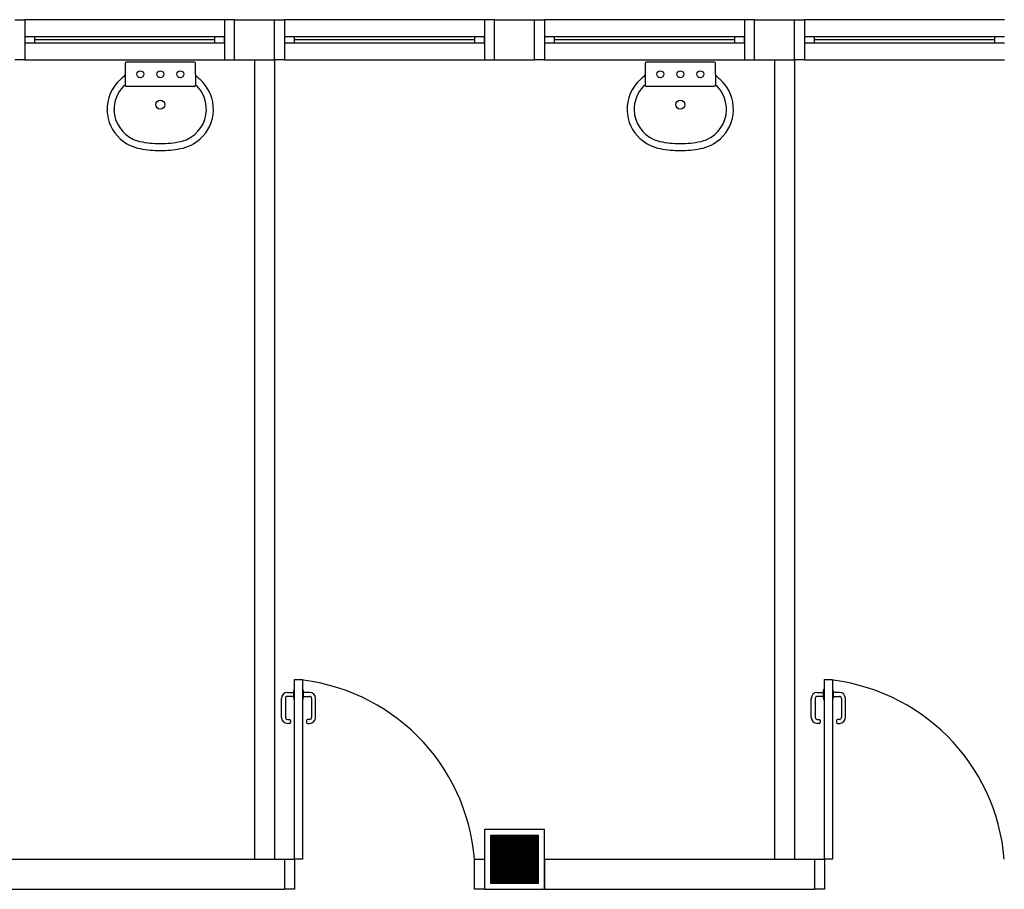
# Model space of a CAD drawing. Extents: x 0 to 90, y 0 to 90.
# Drawn here: x 59.9 to 64.8, y 31.1 to 35.5 of the extents above; entities that cross this region are included whole.
import ezdxf

# ---------------------------------------------------------------- set-up
doc = ezdxf.new("R2010")
doc.units = 0
doc.header["$MEASUREMENT"] = 0
doc.layers.add('ARQUITETURA', color=8, linetype='CONTINUOUS')

msp = doc.modelspace()

# ---------------------------------------------------------------- linework, layer by layer
at = {"layer": 'ARQUITETURA', "color": 8}
for p, q in [((59.869, 35.487), (59.919, 35.487)), ((59.919, 35.487), (59.919, 35.287)), ((60.919, 35.487), (59.919, 35.487)), ((60.919, 35.487), (60.919, 35.287)), ((60.969, 35.487), (60.919, 35.487)), ((60.969, 35.487), (61.169, 35.487)), ((60.969, 35.287), (60.969, 35.487)), ((61.169, 35.487), (61.219, 35.487)), ((61.169, 35.287), (61.169, 35.487)), ((61.219, 35.487), (61.219, 35.287)), ((62.219, 35.487), (61.219, 35.487)), ((62.219, 35.487), (62.219, 35.287)), ((62.269, 35.487), (62.219, 35.487)), ((62.269, 35.487), (62.469, 35.487)), ((62.269, 35.287), (62.269, 35.487)), ((62.469, 35.487), (62.519, 35.487)), ((62.469, 35.287), (62.469, 35.487)), ((62.519, 35.487), (62.519, 35.287)), ((63.519, 35.487), (62.519, 35.487)), ((63.519, 35.487), (63.519, 35.287)), ((63.569, 35.487), (63.519, 35.487)), ((63.569, 35.487), (63.769, 35.487)), ((63.569, 35.287), (63.569, 35.487)), ((63.769, 35.487), (63.819, 35.487)), ((63.769, 35.287), (63.769, 35.487)), ((63.819, 35.487), (63.819, 35.287)), ((64.819, 35.487), (63.819, 35.487)), ((59.919, 35.402), (59.919, 35.372)), ((59.969, 35.402), (59.919, 35.402)), ((59.919, 35.372), (59.969, 35.372)), ((59.969, 35.372), (59.969, 35.402)), ((60.869, 35.402), (59.969, 35.402)), ((60.869, 35.387), (59.969, 35.387)), ((59.969, 35.372), (60.869, 35.372)), ((60.869, 35.402), (60.869, 35.372)), ((60.919, 35.402), (60.869, 35.402)), ((60.869, 35.372), (60.919, 35.372)), ((60.919, 35.372), (60.919, 35.402)), ((61.219, 35.402), (61.219, 35.372)), ((61.269, 35.402), (61.219, 35.402)), ((61.219, 35.372), (61.269, 35.372)), ((61.269, 35.372), (61.269, 35.402)), ((62.169, 35.402), (61.269, 35.402)), ((62.169, 35.387), (61.269, 35.387)), ((61.269, 35.372), (62.169, 35.372)), ((62.169, 35.402), (62.169, 35.372)), ((62.219, 35.402), (62.169, 35.402)), ((62.169, 35.372), (62.219, 35.372)), ((62.219, 35.372), (62.219, 35.402)), ((62.519, 35.402), (62.519, 35.372)), ((62.569, 35.402), (62.519, 35.402)), ((62.519, 35.372), (62.569, 35.372)), ((62.569, 35.372), (62.569, 35.402)), ((63.469, 35.402), (62.569, 35.402)), ((63.469, 35.387), (62.569, 35.387)), ((62.569, 35.372), (63.469, 35.372)), ((63.469, 35.402), (63.469, 35.372)), ((63.519, 35.402), (63.469, 35.402)), ((63.469, 35.372), (63.519, 35.372)), ((63.519, 35.372), (63.519, 35.402)), ((63.819, 35.402), (63.819, 35.372)), ((63.869, 35.402), (63.819, 35.402)), ((63.819, 35.372), (63.869, 35.372)), ((63.869, 35.372), (63.869, 35.402)), ((64.769, 35.402), (63.869, 35.402)), ((64.769, 35.387), (63.869, 35.387)), ((63.869, 35.372), (64.769, 35.372)), ((64.769, 35.402), (64.769, 35.372)), ((64.819, 35.402), (64.769, 35.402)), ((64.769, 35.372), (64.819, 35.372)), ((59.919, 35.287), (59.869, 35.287)), ((59.919, 35.287), (60.919, 35.287)), ((60.421, 35.267), (60.421, 35.212)), ((60.597, 35.274), (60.427, 35.274)), ((60.767, 35.274), (60.597, 35.274)), ((60.773, 35.212), (60.773, 35.267)), ((60.919, 35.287), (60.969, 35.287)), ((60.969, 35.287), (61.169, 35.287)), ((61.069, 35.287), (61.069, 31.287)), ((61.219, 35.287), (61.169, 35.287)), ((61.169, 35.287), (61.169, 31.287)), ((61.219, 35.287), (62.219, 35.287)), ((62.219, 35.287), (62.269, 35.287)), ((62.269, 35.287), (62.469, 35.287)), ((62.519, 35.287), (62.469, 35.287)), ((62.519, 35.287), (63.519, 35.287)), ((63.022, 35.267), (63.022, 35.212)), ((63.198, 35.274), (63.028, 35.274)), ((63.368, 35.274), (63.198, 35.274)), ((63.374, 35.212), (63.374, 35.267)), ((63.519, 35.287), (63.569, 35.287)), ((63.569, 35.287), (63.769, 35.287)), ((63.669, 35.287), (63.669, 31.287)), ((63.819, 35.287), (63.769, 35.287)), ((63.769, 35.287), (63.769, 31.287)), ((63.819, 35.287), (64.819, 35.287)), ((60.421, 35.212), (60.421, 35.16)), ((60.773, 35.212), (60.773, 35.16)), ((63.022, 35.212), (63.022, 35.16)), ((63.374, 35.212), (63.374, 35.16)), ((60.597, 35.153), (60.427, 35.153)), ((60.767, 35.153), (60.597, 35.153)), ((63.198, 35.153), (63.028, 35.153)), ((63.368, 35.153), (63.198, 35.153)), ((61.269, 32.187), (61.309, 32.187)), ((61.269, 31.287), (61.269, 32.187)), ((61.309, 32.187), (61.309, 31.287)), ((63.919, 32.187), (63.959, 32.187)), ((63.919, 31.287), (63.919, 32.187)), ((63.959, 32.187), (63.959, 31.287)), ((61.233, 32.122), (61.263, 32.122)), ((61.265, 32.129), (61.263, 32.129)), ((61.263, 32.129), (61.263, 32.095)), ((61.269, 32.137), (61.265, 32.137)), ((61.265, 32.137), (61.265, 32.129)), ((61.312, 32.137), (61.309, 32.137)), ((61.312, 32.129), (61.312, 32.137)), ((61.314, 32.129), (61.312, 32.129)), ((61.314, 32.095), (61.314, 32.129)), ((61.344, 32.122), (61.314, 32.122)), ((63.883, 32.122), (63.913, 32.122)), ((63.915, 32.129), (63.913, 32.129)), ((63.913, 32.129), (63.913, 32.095)), ((63.919, 32.137), (63.915, 32.137)), ((63.915, 32.137), (63.915, 32.129)), ((63.962, 32.137), (63.959, 32.137)), ((63.962, 32.129), (63.962, 32.137)), ((63.964, 32.129), (63.962, 32.129)), ((63.964, 32.095), (63.964, 32.129)), ((63.994, 32.122), (63.964, 32.122)), ((61.203, 31.997), (61.203, 32.092)), ((61.223, 32.092), (61.223, 31.997)), ((61.263, 32.102), (61.233, 32.102)), ((61.263, 32.095), (61.265, 32.095)), ((61.265, 32.095), (61.265, 32.087)), ((61.265, 32.087), (61.269, 32.087)), ((61.309, 32.087), (61.312, 32.087)), ((61.312, 32.087), (61.312, 32.095)), ((61.312, 32.095), (61.314, 32.095)), ((61.314, 32.102), (61.344, 32.102)), ((61.354, 32.092), (61.354, 31.997)), ((61.374, 31.997), (61.374, 32.092)), ((63.853, 31.997), (63.853, 32.092)), ((63.873, 32.092), (63.873, 31.997)), ((63.913, 32.102), (63.883, 32.102)), ((63.913, 32.095), (63.915, 32.095)), ((63.915, 32.095), (63.915, 32.087)), ((63.915, 32.087), (63.919, 32.087)), ((63.959, 32.087), (63.962, 32.087)), ((63.962, 32.087), (63.962, 32.095)), ((63.962, 32.095), (63.964, 32.095)), ((63.964, 32.102), (63.994, 32.102)), ((64.004, 32.092), (64.004, 31.997)), ((64.024, 31.997), (64.024, 32.092)), ((61.233, 31.987), (61.243, 31.987)), ((61.243, 31.967), (61.233, 31.967)), ((61.248, 31.982), (61.248, 31.972)), ((61.329, 31.982), (61.329, 31.972)), ((61.344, 31.987), (61.334, 31.987)), ((61.334, 31.967), (61.344, 31.967)), ((63.883, 31.987), (63.893, 31.987)), ((63.893, 31.967), (63.883, 31.967)), ((63.898, 31.982), (63.898, 31.972)), ((63.979, 31.982), (63.979, 31.972)), ((63.994, 31.987), (63.984, 31.987)), ((63.984, 31.967), (63.994, 31.967)), ((62.219, 31.437), (62.219, 31.137)), ((62.519, 31.437), (62.219, 31.437)), ((62.519, 31.137), (62.519, 31.437)), ((62.249, 31.407), (62.249, 31.167)), ((62.489, 31.407), (62.249, 31.407)), ((62.249, 31.406), (62.489, 31.406)), ((62.249, 31.405), (62.489, 31.405)), ((62.249, 31.404), (62.489, 31.404)), ((62.249, 31.403), (62.489, 31.403)), ((62.249, 31.402), (62.489, 31.402)), ((62.249, 31.401), (62.489, 31.401)), ((62.249, 31.4), (62.489, 31.4)), ((62.249, 31.399), (62.489, 31.399)), ((62.249, 31.398), (62.489, 31.398)), ((62.249, 31.397), (62.489, 31.397)), ((62.249, 31.396), (62.489, 31.396)), ((62.249, 31.395), (62.489, 31.395)), ((62.249, 31.394), (62.489, 31.394)), ((62.249, 31.393), (62.489, 31.393)), ((62.249, 31.392), (62.489, 31.392)), ((62.249, 31.391), (62.489, 31.391)), ((62.249, 31.39), (62.489, 31.39)), ((62.249, 31.389), (62.489, 31.389)), ((62.249, 31.388), (62.489, 31.388)), ((62.249, 31.387), (62.489, 31.387)), ((62.249, 31.386), (62.489, 31.386)), ((62.249, 31.385), (62.489, 31.385)), ((62.249, 31.384), (62.489, 31.384)), ((62.249, 31.383), (62.489, 31.383)), ((62.249, 31.382), (62.489, 31.382)), ((62.249, 31.381), (62.489, 31.381)), ((62.249, 31.38), (62.489, 31.38)), ((62.249, 31.379), (62.489, 31.379)), ((62.249, 31.378), (62.489, 31.378)), ((62.249, 31.377), (62.489, 31.377)), ((62.249, 31.376), (62.489, 31.376)), ((62.249, 31.375), (62.489, 31.375)), ((62.249, 31.374), (62.489, 31.374)), ((62.249, 31.373), (62.489, 31.373)), ((62.249, 31.372), (62.489, 31.372)), ((62.249, 31.371), (62.489, 31.371)), ((62.249, 31.37), (62.489, 31.37)), ((62.489, 31.167), (62.489, 31.407)), ((62.249, 31.369), (62.489, 31.369)), ((62.249, 31.368), (62.489, 31.368)), ((62.249, 31.367), (62.489, 31.367)), ((62.249, 31.366), (62.489, 31.366)), ((62.249, 31.365), (62.489, 31.365)), ((62.249, 31.364), (62.489, 31.364)), ((62.249, 31.363), (62.489, 31.363)), ((62.249, 31.362), (62.489, 31.362)), ((62.249, 31.361), (62.489, 31.361)), ((62.249, 31.36), (62.489, 31.36)), ((62.249, 31.359), (62.489, 31.359)), ((62.249, 31.358), (62.489, 31.358)), ((62.249, 31.357), (62.489, 31.357)), ((62.249, 31.356), (62.489, 31.356)), ((62.249, 31.355), (62.489, 31.355)), ((62.249, 31.354), (62.489, 31.354)), ((62.249, 31.353), (62.489, 31.353)), ((62.249, 31.352), (62.489, 31.352)), ((62.249, 31.351), (62.489, 31.351)), ((62.249, 31.35), (62.489, 31.35)), ((62.249, 31.349), (62.489, 31.349)), ((62.249, 31.348), (62.489, 31.348)), ((62.249, 31.347), (62.489, 31.347)), ((62.249, 31.346), (62.489, 31.346)), ((62.249, 31.345), (62.489, 31.345)), ((62.249, 31.344), (62.489, 31.344)), ((62.249, 31.343), (62.489, 31.343)), ((62.249, 31.342), (62.489, 31.342)), ((62.249, 31.341), (62.489, 31.341)), ((62.249, 31.34), (62.489, 31.34)), ((62.249, 31.339), (62.489, 31.339)), ((62.249, 31.338), (62.489, 31.338)), ((62.249, 31.337), (62.489, 31.337)), ((62.249, 31.336), (62.489, 31.336)), ((62.249, 31.335), (62.489, 31.335)), ((62.249, 31.334), (62.489, 31.334)), ((62.249, 31.333), (62.489, 31.333)), ((62.249, 31.332), (62.489, 31.332)), ((62.249, 31.331), (62.489, 31.331)), ((62.249, 31.33), (62.489, 31.33)), ((62.249, 31.329), (62.489, 31.329)), ((62.249, 31.328), (62.489, 31.328)), ((62.249, 31.327), (62.489, 31.327)), ((62.249, 31.326), (62.489, 31.326)), ((62.249, 31.325), (62.489, 31.325)), ((62.249, 31.324), (62.489, 31.324)), ((62.249, 31.323), (62.489, 31.323)), ((62.249, 31.322), (62.489, 31.322)), ((62.249, 31.321), (62.489, 31.321)), ((59.669, 31.287), (61.169, 31.287)), ((61.169, 31.287), (61.219, 31.287)), ((61.219, 31.287), (61.269, 31.287)), ((61.219, 31.287), (61.219, 31.137)), ((61.269, 31.287), (61.269, 31.137)), ((61.309, 31.287), (61.269, 31.287)), ((62.169, 31.287), (62.219, 31.287)), ((62.169, 31.137), (62.169, 31.287)), ((62.249, 31.32), (62.489, 31.32)), ((62.249, 31.319), (62.489, 31.319)), ((62.249, 31.318), (62.489, 31.318)), ((62.249, 31.317), (62.489, 31.317)), ((62.249, 31.316), (62.489, 31.316)), ((62.249, 31.315), (62.489, 31.315)), ((62.249, 31.314), (62.489, 31.314)), ((62.249, 31.313), (62.489, 31.313)), ((62.249, 31.312), (62.489, 31.312)), ((62.249, 31.311), (62.489, 31.311)), ((62.249, 31.31), (62.489, 31.31)), ((62.249, 31.309), (62.489, 31.309)), ((62.249, 31.308), (62.489, 31.308)), ((62.249, 31.307), (62.489, 31.307)), ((62.249, 31.306), (62.489, 31.306)), ((62.249, 31.305), (62.489, 31.305)), ((62.249, 31.304), (62.489, 31.304)), ((62.249, 31.303), (62.489, 31.303)), ((62.249, 31.302), (62.489, 31.302)), ((62.249, 31.301), (62.489, 31.301)), ((62.249, 31.3), (62.489, 31.3)), ((62.249, 31.299), (62.489, 31.299)), ((62.249, 31.298), (62.489, 31.298)), ((62.249, 31.297), (62.489, 31.297)), ((62.249, 31.296), (62.489, 31.296)), ((62.249, 31.295), (62.489, 31.295)), ((62.249, 31.294), (62.489, 31.294)), ((62.249, 31.293), (62.489, 31.293)), ((62.249, 31.292), (62.489, 31.292)), ((62.249, 31.291), (62.489, 31.291)), ((62.249, 31.29), (62.489, 31.29)), ((62.249, 31.289), (62.489, 31.289)), ((62.249, 31.288), (62.489, 31.288)), ((62.249, 31.287), (62.489, 31.287)), ((62.249, 31.286), (62.489, 31.286)), ((62.249, 31.285), (62.489, 31.285)), ((62.249, 31.284), (62.489, 31.284)), ((62.249, 31.283), (62.489, 31.283)), ((62.249, 31.282), (62.489, 31.282)), ((62.249, 31.281), (62.489, 31.281)), ((62.249, 31.28), (62.489, 31.28)), ((62.249, 31.279), (62.489, 31.279)), ((62.249, 31.278), (62.489, 31.278)), ((62.249, 31.277), (62.489, 31.277)), ((62.249, 31.276), (62.489, 31.276)), ((62.249, 31.275), (62.489, 31.275)), ((62.249, 31.274), (62.489, 31.274)), ((62.249, 31.273), (62.489, 31.273)), ((62.249, 31.272), (62.489, 31.272)), ((62.519, 31.287), (63.769, 31.287)), ((62.519, 31.287), (62.519, 31.137)), ((63.769, 31.287), (63.869, 31.287)), ((63.869, 31.287), (63.919, 31.287)), ((63.869, 31.287), (63.869, 31.137)), ((63.919, 31.287), (63.919, 31.137)), ((63.959, 31.287), (63.919, 31.287)), ((62.249, 31.271), (62.489, 31.271)), ((62.249, 31.27), (62.489, 31.27)), ((62.249, 31.269), (62.489, 31.269)), ((62.249, 31.268), (62.489, 31.268)), ((62.249, 31.267), (62.489, 31.267)), ((62.249, 31.266), (62.489, 31.266)), ((62.249, 31.265), (62.489, 31.265)), ((62.249, 31.264), (62.489, 31.264)), ((62.249, 31.263), (62.489, 31.263)), ((62.249, 31.262), (62.489, 31.262)), ((62.249, 31.261), (62.489, 31.261)), ((62.249, 31.26), (62.489, 31.26)), ((62.249, 31.259), (62.489, 31.259)), ((62.249, 31.258), (62.489, 31.258)), ((62.249, 31.257), (62.489, 31.257)), ((62.249, 31.256), (62.489, 31.256)), ((62.249, 31.255), (62.489, 31.255)), ((62.249, 31.254), (62.489, 31.254)), ((62.249, 31.253), (62.489, 31.253)), ((62.249, 31.252), (62.489, 31.252)), ((62.249, 31.251), (62.489, 31.251)), ((62.249, 31.25), (62.489, 31.25)), ((62.249, 31.249), (62.489, 31.249)), ((62.249, 31.248), (62.489, 31.248)), ((62.249, 31.247), (62.489, 31.247)), ((62.249, 31.246), (62.489, 31.246)), ((62.249, 31.245), (62.489, 31.245)), ((62.249, 31.244), (62.489, 31.244)), ((62.249, 31.243), (62.489, 31.243)), ((62.249, 31.242), (62.489, 31.242)), ((62.249, 31.241), (62.489, 31.241)), ((62.249, 31.24), (62.489, 31.24)), ((62.249, 31.239), (62.489, 31.239)), ((62.249, 31.238), (62.489, 31.238)), ((62.249, 31.237), (62.489, 31.237)), ((62.249, 31.236), (62.489, 31.236)), ((62.249, 31.235), (62.489, 31.235)), ((62.249, 31.234), (62.489, 31.234)), ((62.249, 31.233), (62.489, 31.233)), ((62.249, 31.232), (62.489, 31.232)), ((62.249, 31.231), (62.489, 31.231)), ((62.249, 31.23), (62.489, 31.23)), ((62.249, 31.229), (62.489, 31.229)), ((62.249, 31.228), (62.489, 31.228)), ((62.249, 31.227), (62.489, 31.227)), ((62.249, 31.226), (62.489, 31.226)), ((62.249, 31.225), (62.489, 31.225)), ((62.249, 31.224), (62.489, 31.224)), ((62.249, 31.223), (62.489, 31.223)), ((62.249, 31.222), (62.489, 31.222)), ((62.249, 31.221), (62.489, 31.221)), ((62.249, 31.22), (62.489, 31.22)), ((62.249, 31.219), (62.489, 31.219)), ((62.249, 31.218), (62.489, 31.218)), ((62.249, 31.217), (62.489, 31.217)), ((62.249, 31.216), (62.489, 31.216)), ((62.249, 31.215), (62.489, 31.215)), ((62.249, 31.214), (62.489, 31.214)), ((62.249, 31.213), (62.489, 31.213)), ((62.249, 31.212), (62.489, 31.212)), ((62.249, 31.211), (62.489, 31.211)), ((62.249, 31.21), (62.489, 31.21)), ((62.249, 31.209), (62.489, 31.209)), ((62.249, 31.208), (62.489, 31.208)), ((62.249, 31.207), (62.489, 31.207)), ((62.249, 31.206), (62.489, 31.206)), ((62.249, 31.205), (62.489, 31.205)), ((62.249, 31.204), (62.489, 31.204)), ((62.249, 31.203), (62.489, 31.203)), ((62.249, 31.202), (62.489, 31.202)), ((62.249, 31.201), (62.489, 31.201)), ((62.249, 31.2), (62.489, 31.2)), ((62.249, 31.199), (62.489, 31.199)), ((62.249, 31.198), (62.489, 31.198)), ((62.249, 31.197), (62.489, 31.197)), ((62.249, 31.196), (62.489, 31.196)), ((62.249, 31.195), (62.489, 31.195)), ((62.249, 31.194), (62.489, 31.194)), ((62.249, 31.193), (62.489, 31.193)), ((62.249, 31.192), (62.489, 31.192)), ((62.249, 31.191), (62.489, 31.191)), ((62.249, 31.19), (62.489, 31.19)), ((62.249, 31.189), (62.489, 31.189)), ((62.249, 31.188), (62.489, 31.188)), ((62.249, 31.187), (62.489, 31.187)), ((62.249, 31.186), (62.489, 31.186)), ((62.249, 31.185), (62.489, 31.185)), ((62.249, 31.184), (62.489, 31.184)), ((62.249, 31.183), (62.489, 31.183)), ((62.249, 31.182), (62.489, 31.182)), ((62.249, 31.181), (62.489, 31.181)), ((62.249, 31.18), (62.489, 31.18)), ((62.249, 31.179), (62.489, 31.179)), ((62.249, 31.178), (62.489, 31.178)), ((62.249, 31.177), (62.489, 31.177)), ((62.249, 31.176), (62.489, 31.176)), ((62.249, 31.175), (62.489, 31.175)), ((62.249, 31.174), (62.489, 31.174)), ((62.249, 31.173), (62.489, 31.173)), ((59.669, 31.137), (61.219, 31.137)), ((61.269, 31.137), (61.219, 31.137)), ((62.219, 31.137), (62.169, 31.137)), ((62.219, 31.137), (62.519, 31.137)), ((62.249, 31.172), (62.489, 31.172)), ((62.249, 31.171), (62.489, 31.171)), ((62.249, 31.17), (62.489, 31.17)), ((62.249, 31.169), (62.489, 31.169)), ((62.249, 31.168), (62.489, 31.168)), ((62.249, 31.167), (62.489, 31.167)), ((62.249, 31.167), (62.489, 31.167)), ((62.519, 31.137), (63.869, 31.137)), ((63.919, 31.137), (63.869, 31.137))]:
    msp.add_line(p, q, dxfattribs=at)
for centre, radius in [((60.497, 35.214), 0.0175), ((60.597, 35.214), 0.0175), ((60.697, 35.214), 0.0175), ((63.098, 35.214), 0.0175), ((63.198, 35.214), 0.0175), ((63.298, 35.214), 0.0175), ((60.597, 35.062), 0.0225), ((63.198, 35.062), 0.0225)]:
    msp.add_circle(centre, radius, dxfattribs=at)
for centre, radius, start, end in [((60.427, 35.268), 0.00618, 91.5668, 183.014), ((60.767, 35.268), 0.00618, 356.986, 88.4332), ((63.028, 35.268), 0.00618, 91.5668, 183.014), ((63.368, 35.268), 0.00618, 356.986, 88.4332), ((60.411, 35.212), 0.0103, 300.82, 1.0706), ((60.783, 35.212), 0.0103, 178.929, 239.18), ((63.012, 35.212), 0.0103, 300.82, 1.0706), ((63.384, 35.212), 0.0103, 178.929, 239.18), ((60.532, 35.039), 0.2007, 132.106, 182.113), ((60.532, 35.039), 0.2007, 125.159, 132.106), ((60.662, 35.039), 0.2007, 47.8942, 54.8414), ((60.662, 35.039), 0.2007, 357.887, 47.8942), ((63.133, 35.039), 0.2007, 132.106, 182.113), ((63.133, 35.039), 0.2007, 125.159, 132.106), ((63.263, 35.039), 0.2007, 47.8942, 54.8414), ((63.263, 35.039), 0.2007, 357.887, 47.8942), ((60.532, 35.039), 0.1657, 135.259, 182.073), ((60.417, 35.152), 0.00466, 122.99, 134.764), ((60.418, 35.151), 0.00676, 47.3194, 119.594), ((60.427, 35.16), 0.00646, 175.113, 220.601), ((60.427, 35.16), 0.00646, 220.601, 266.09), ((60.767, 35.16), 0.00646, 273.91, 319.399), ((60.776, 35.151), 0.00676, 60.4061, 132.681), ((60.767, 35.16), 0.00646, 319.399, 4.8871), ((60.777, 35.152), 0.00466, 45.2364, 57.0098), ((60.662, 35.039), 0.1657, 357.927, 44.741), ((63.133, 35.039), 0.1657, 135.259, 182.073), ((63.018, 35.152), 0.00466, 122.99, 134.764), ((63.019, 35.151), 0.00676, 47.3194, 119.594), ((63.029, 35.16), 0.00646, 175.113, 220.601), ((63.029, 35.16), 0.00646, 220.601, 266.09), ((63.368, 35.16), 0.00646, 273.91, 319.399), ((63.377, 35.151), 0.00676, 60.4061, 132.681), ((63.368, 35.16), 0.00646, 319.399, 4.8871), ((63.378, 35.152), 0.00466, 45.2364, 57.0098), ((63.263, 35.039), 0.1657, 357.927, 44.741), ((60.533, 35.041), 0.2026, 182.489, 227.679), ((60.533, 35.041), 0.1676, 182.528, 245.686), ((60.661, 35.041), 0.1676, 294.314, 357.472), ((60.661, 35.041), 0.2026, 312.321, 357.511), ((63.134, 35.041), 0.2026, 182.489, 227.679), ((63.134, 35.041), 0.1676, 182.528, 245.686), ((63.262, 35.041), 0.1676, 294.314, 357.472), ((63.262, 35.041), 0.2026, 312.321, 357.511), ((60.529, 35.035), 0.1955, 227.349, 260.442), ((60.529, 35.035), 0.1605, 246.087, 257.743), ((60.607, 35.441), 0.5741, 258.749, 269.022), ((60.587, 35.441), 0.5741, 270.978, 281.251), ((60.665, 35.035), 0.1955, 279.558, 312.651), ((60.665, 35.035), 0.1605, 282.257, 293.913), ((63.131, 35.035), 0.1955, 227.349, 260.442), ((63.131, 35.035), 0.1605, 246.087, 257.743), ((63.208, 35.441), 0.5741, 258.749, 269.022), ((63.188, 35.441), 0.5741, 270.978, 281.251), ((63.266, 35.035), 0.1955, 279.558, 312.651), ((63.266, 35.035), 0.1605, 282.257, 293.913), ((60.607, 35.441), 0.6091, 259.557, 269.022), ((60.587, 35.441), 0.6091, 270.978, 280.443), ((63.208, 35.441), 0.6091, 259.557, 269.022), ((63.188, 35.441), 0.6091, 270.978, 280.443), ((61.19, 31.209), 0.9814, 4.5736, 85.4264), ((63.84, 31.209), 0.9814, 4.5736, 85.4264), ((61.233, 32.092), 0.03, 90, 180), ((61.344, 32.092), 0.03, 0, 90), ((63.883, 32.092), 0.03, 90, 180), ((63.994, 32.092), 0.03, 0, 90), ((61.233, 32.092), 0.01, 90, 180), ((61.344, 32.092), 0.01, 0, 90), ((63.883, 32.092), 0.01, 90, 180), ((63.994, 32.092), 0.01, 0, 90), ((61.233, 31.997), 0.03, 180, 270), ((61.233, 31.997), 0.01, 180, 270), ((61.243, 31.982), 0.005, 0, 90), ((61.243, 31.972), 0.005, 270, 0), ((61.334, 31.982), 0.005, 90, 180), ((61.334, 31.972), 0.005, 180, 270), ((61.344, 31.997), 0.01, 270, 0), ((61.344, 31.997), 0.03, 270, 0), ((63.883, 31.997), 0.03, 180, 270), ((63.883, 31.997), 0.01, 180, 270), ((63.893, 31.982), 0.005, 0, 90), ((63.893, 31.972), 0.005, 270, 0), ((63.984, 31.982), 0.005, 90, 180), ((63.984, 31.972), 0.005, 180, 270), ((63.994, 31.997), 0.01, 270, 0), ((63.994, 31.997), 0.03, 270, 0)]:
    msp.add_arc(centre, radius, start, end, dxfattribs=at)

doc.saveas('drawing.dxf')
